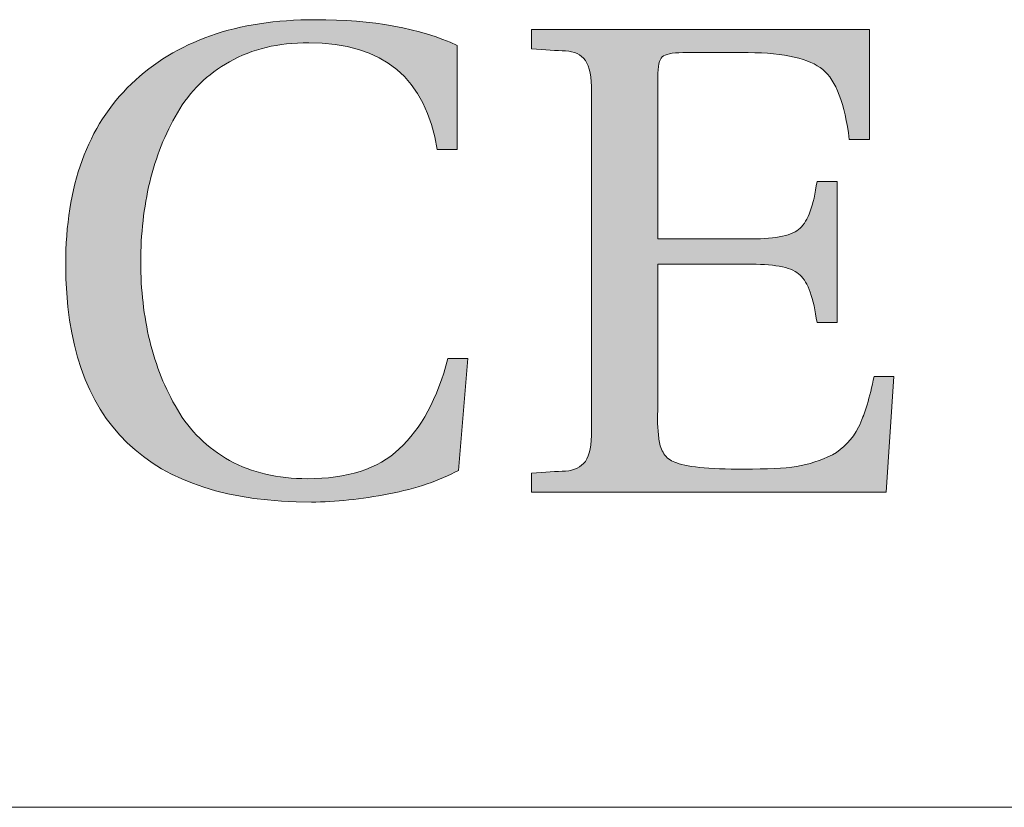
# Model space of a CAD drawing. Units: inches. Extents: x 79 to 881, y 0 to 560.
# Drawn here: x 111 to 117, y 0 to 4 of the extents above; entities that cross this region are included whole.
import ezdxf

# ---------------------------------------------------------------- set-up
doc = ezdxf.new("R2010")
doc.units = ezdxf.units.IN
doc.header["$MEASUREMENT"] = 0

# ---------------------------------------------------------------- blocks, each defined once
blk = doc.blocks.new('block 3')
at = {"lineweight": 0}
blk.add_lwpolyline([(881.3467, -0.3926), (78.6528, -0.3926)], dxfattribs=at)
blk = doc.blocks.new('block 4')
at = {"lineweight": 0}
blk.add_lwpolyline([(78.6528, -0.3926), (881.3467, -0.3926)], dxfattribs=at)
blk = doc.blocks.new('block 6')
at = {"lineweight": 0}
blk.add_lwpolyline([(881.3467, -0.3926), (80.2764, -0.3926)], dxfattribs=at)
blk = doc.blocks.new('block 1441')
at = {"lineweight": 0}
blk.add_open_spline([(114.1904, 2.3076), (114.1904, 2.3076), (114.1328, 1.6338), (114.1328, 1.6338), (114.0215, 1.5732), (113.8804, 1.5244), (113.7153, 1.4932), (113.5488, 1.46), (113.3931, 1.4434), (113.249, 1.4434), (112.2646, 1.4434), (111.7725, 1.918), (111.7725, 2.874), (111.7725, 3.3438), (111.9043, 3.707), (112.167, 3.958), (112.4331, 4.2158), (112.8008, 4.3447), (113.2725, 4.3447), (113.6187, 4.3447), (113.9038, 4.293), (114.125, 4.1904), (114.125, 4.1904), (114.125, 3.5635), (114.125, 3.5635), (114.125, 3.5635), (114.0059, 3.5635), (114.0059, 3.5635), (113.9385, 3.9902), (113.6807, 4.2061), (113.2329, 4.2061), (113.0498, 4.2061), (112.8921, 4.1689), (112.7573, 4.0918), (112.624, 4.0176), (112.5186, 3.9141), (112.4438, 3.7852), (112.3687, 3.6572), (112.3145, 3.5195), (112.2773, 3.3672), (112.2427, 3.2158), (112.2231, 3.0576), (112.2231, 2.8857), (112.2231, 2.7197), (112.2427, 2.5615), (112.2773, 2.4141), (112.3145, 2.2637), (112.3687, 2.124), (112.4438, 2), (112.5186, 1.8711), (112.624, 1.7695), (112.7573, 1.6934), (112.8921, 1.6201), (113.0469, 1.584), (113.2241, 1.584), (113.4629, 1.584), (113.6484, 1.6416), (113.7773, 1.7627), (113.9087, 1.8838), (114.0059, 2.0654), (114.0698, 2.3076), (114.0698, 2.3076), (114.1904, 2.3076), (114.1904, 2.3076)], degree=3, knots=[0, 0, 0, 0, 1, 1, 1, 2, 2, 2, 3, 3, 3, 4, 4, 4, 5, 5, 5, 6, 6, 6, 7, 7, 7, 8, 8, 8, 9, 9, 9, 10, 10, 10, 11, 11, 11, 12, 12, 12, 13, 13, 13, 14, 14, 14, 15, 15, 15, 16, 16, 16, 17, 17, 17, 18, 18, 18, 19, 19, 19, 20, 20, 20, 21, 21, 21, 21], dxfattribs=at)
blk = doc.blocks.new('block 1440')
blk.add_blockref('block 1441', (0, 0))
blk = doc.blocks.new('block 1439')
blk.add_blockref('block 1440', (0, 0))
blk = doc.blocks.new('block 1444')
at = {"lineweight": 0}
blk.add_open_spline([(114.1904, 2.3076), (114.1904, 2.3076), (114.1328, 1.6338), (114.1328, 1.6338), (114.0215, 1.5732), (113.8804, 1.5244), (113.7153, 1.4932), (113.5488, 1.46), (113.3931, 1.4434), (113.249, 1.4434), (112.2646, 1.4434), (111.7725, 1.918), (111.7725, 2.874), (111.7725, 3.3438), (111.9043, 3.707), (112.167, 3.958), (112.4331, 4.2158), (112.8008, 4.3447), (113.2725, 4.3447), (113.6187, 4.3447), (113.9038, 4.293), (114.125, 4.1904), (114.125, 4.1904), (114.125, 3.5635), (114.125, 3.5635), (114.125, 3.5635), (114.0059, 3.5635), (114.0059, 3.5635), (113.9385, 3.9902), (113.6807, 4.2061), (113.2329, 4.2061), (113.0498, 4.2061), (112.8921, 4.1689), (112.7573, 4.0918), (112.624, 4.0176), (112.5186, 3.9141), (112.4438, 3.7852), (112.3687, 3.6572), (112.3145, 3.5195), (112.2773, 3.3672), (112.2427, 3.2158), (112.2231, 3.0576), (112.2231, 2.8857), (112.2231, 2.7197), (112.2427, 2.5615), (112.2773, 2.4141), (112.3145, 2.2637), (112.3687, 2.124), (112.4438, 2), (112.5186, 1.8711), (112.624, 1.7695), (112.7573, 1.6934), (112.8921, 1.6201), (113.0469, 1.584), (113.2241, 1.584), (113.4629, 1.584), (113.6484, 1.6416), (113.7773, 1.7627), (113.9087, 1.8838), (114.0059, 2.0654), (114.0698, 2.3076), (114.0698, 2.3076), (114.1904, 2.3076), (114.1904, 2.3076)], degree=3, knots=[0, 0, 0, 0, 1, 1, 1, 2, 2, 2, 3, 3, 3, 4, 4, 4, 5, 5, 5, 6, 6, 6, 7, 7, 7, 8, 8, 8, 9, 9, 9, 10, 10, 10, 11, 11, 11, 12, 12, 12, 13, 13, 13, 14, 14, 14, 15, 15, 15, 16, 16, 16, 17, 17, 17, 18, 18, 18, 19, 19, 19, 20, 20, 20, 21, 21, 21, 21], dxfattribs=at)
blk = doc.blocks.new('block 1443')
blk.add_blockref('block 1444', (0, 0))
blk = doc.blocks.new('block 1446')
at = {"lineweight": 0}
blk.add_open_spline([(114.1904, 2.3076), (114.1904, 2.3076), (114.1328, 1.6338), (114.1328, 1.6338), (114.0215, 1.5732), (113.8804, 1.5244), (113.7153, 1.4932), (113.5488, 1.46), (113.3931, 1.4434), (113.249, 1.4434), (112.2646, 1.4434), (111.7725, 1.918), (111.7725, 2.874), (111.7725, 3.3438), (111.9043, 3.707), (112.167, 3.958), (112.4331, 4.2158), (112.8008, 4.3447), (113.2725, 4.3447), (113.6187, 4.3447), (113.9038, 4.293), (114.125, 4.1904), (114.125, 4.1904), (114.125, 3.5635), (114.125, 3.5635), (114.125, 3.5635), (114.0059, 3.5635), (114.0059, 3.5635), (113.9385, 3.9902), (113.6807, 4.2061), (113.2329, 4.2061), (113.0498, 4.2061), (112.8921, 4.1689), (112.7573, 4.0918), (112.624, 4.0176), (112.5186, 3.9141), (112.4438, 3.7852), (112.3687, 3.6572), (112.3145, 3.5195), (112.2773, 3.3672), (112.2427, 3.2158), (112.2231, 3.0576), (112.2231, 2.8857), (112.2231, 2.7197), (112.2427, 2.5615), (112.2773, 2.4141), (112.3145, 2.2637), (112.3687, 2.124), (112.4438, 2), (112.5186, 1.8711), (112.624, 1.7695), (112.7573, 1.6934), (112.8921, 1.6201), (113.0469, 1.584), (113.2241, 1.584), (113.4629, 1.584), (113.6484, 1.6416), (113.7773, 1.7627), (113.9087, 1.8838), (114.0059, 2.0654), (114.0698, 2.3076), (114.0698, 2.3076), (114.1904, 2.3076), (114.1904, 2.3076)], degree=3, knots=[0, 0, 0, 0, 1, 1, 1, 2, 2, 2, 3, 3, 3, 4, 4, 4, 5, 5, 5, 6, 6, 6, 7, 7, 7, 8, 8, 8, 9, 9, 9, 10, 10, 10, 11, 11, 11, 12, 12, 12, 13, 13, 13, 14, 14, 14, 15, 15, 15, 16, 16, 16, 17, 17, 17, 18, 18, 18, 19, 19, 19, 20, 20, 20, 21, 21, 21, 21], dxfattribs=at)
blk = doc.blocks.new('block 1447')
h = blk.add_hatch(color=7)
h.dxf.hatch_style = 2
edge = h.paths.add_edge_path()
edge.add_spline(control_points=[(114.1904, 2.3076), (114.1904, 2.3076), (114.1328, 1.6338), (114.1328, 1.6338), (114.0215, 1.5732), (113.8804, 1.5244), (113.7153, 1.4932), (113.5488, 1.46), (113.3931, 1.4434), (113.249, 1.4434), (112.2646, 1.4434), (111.7725, 1.918), (111.7725, 2.874), (111.7725, 3.3438), (111.9043, 3.707), (112.167, 3.958), (112.4331, 4.2158), (112.8008, 4.3447), (113.2725, 4.3447), (113.6187, 4.3447), (113.9038, 4.293), (114.125, 4.1904), (114.125, 4.1904), (114.125, 3.5635), (114.125, 3.5635), (114.125, 3.5635), (114.0059, 3.5635), (114.0059, 3.5635), (113.9385, 3.9902), (113.6807, 4.2061), (113.2329, 4.2061), (113.0498, 4.2061), (112.8921, 4.1689), (112.7573, 4.0918), (112.624, 4.0176), (112.5186, 3.9141), (112.4438, 3.7852), (112.3687, 3.6572), (112.3145, 3.5195), (112.2773, 3.3672), (112.2427, 3.2158), (112.2231, 3.0576), (112.2231, 2.8857), (112.2231, 2.7197), (112.2427, 2.5615), (112.2773, 2.4141), (112.3145, 2.2637), (112.3687, 2.124), (112.4438, 2), (112.5186, 1.8711), (112.624, 1.7695), (112.7573, 1.6934), (112.8921, 1.6201), (113.0469, 1.584), (113.2241, 1.584), (113.4629, 1.584), (113.6484, 1.6416), (113.7773, 1.7627), (113.9087, 1.8838), (114.0059, 2.0654), (114.0698, 2.3076), (114.0698, 2.3076), (114.1904, 2.3076), (114.1904, 2.3076)], knot_values=[0, 0, 0, 0, 1, 1, 1, 2, 2, 2, 3, 3, 3, 4, 4, 4, 5, 5, 5, 6, 6, 6, 7, 7, 7, 8, 8, 8, 9, 9, 9, 10, 10, 10, 11, 11, 11, 12, 12, 12, 13, 13, 13, 14, 14, 14, 15, 15, 15, 16, 16, 16, 17, 17, 17, 18, 18, 18, 19, 19, 19, 20, 20, 20, 21, 21, 21, 21], degree=3, periodic=1)
at = {"lineweight": 0}
blk.add_open_spline([(114.1904, 2.3076), (114.1904, 2.3076), (114.1328, 1.6338), (114.1328, 1.6338), (114.0215, 1.5732), (113.8804, 1.5244), (113.7153, 1.4932), (113.5488, 1.46), (113.3931, 1.4434), (113.249, 1.4434), (112.2646, 1.4434), (111.7725, 1.918), (111.7725, 2.874), (111.7725, 3.3438), (111.9043, 3.707), (112.167, 3.958), (112.4331, 4.2158), (112.8008, 4.3447), (113.2725, 4.3447), (113.6187, 4.3447), (113.9038, 4.293), (114.125, 4.1904), (114.125, 4.1904), (114.125, 3.5635), (114.125, 3.5635), (114.125, 3.5635), (114.0059, 3.5635), (114.0059, 3.5635), (113.9385, 3.9902), (113.6807, 4.2061), (113.2329, 4.2061), (113.0498, 4.2061), (112.8921, 4.1689), (112.7573, 4.0918), (112.624, 4.0176), (112.5186, 3.9141), (112.4438, 3.7852), (112.3687, 3.6572), (112.3145, 3.5195), (112.2773, 3.3672), (112.2427, 3.2158), (112.2231, 3.0576), (112.2231, 2.8857), (112.2231, 2.7197), (112.2427, 2.5615), (112.2773, 2.4141), (112.3145, 2.2637), (112.3687, 2.124), (112.4438, 2), (112.5186, 1.8711), (112.624, 1.7695), (112.7573, 1.6934), (112.8921, 1.6201), (113.0469, 1.584), (113.2241, 1.584), (113.4629, 1.584), (113.6484, 1.6416), (113.7773, 1.7627), (113.9087, 1.8838), (114.0059, 2.0654), (114.0698, 2.3076), (114.0698, 2.3076), (114.1904, 2.3076), (114.1904, 2.3076)], degree=3, knots=[0, 0, 0, 0, 1, 1, 1, 2, 2, 2, 3, 3, 3, 4, 4, 4, 5, 5, 5, 6, 6, 6, 7, 7, 7, 8, 8, 8, 9, 9, 9, 10, 10, 10, 11, 11, 11, 12, 12, 12, 13, 13, 13, 14, 14, 14, 15, 15, 15, 16, 16, 16, 17, 17, 17, 18, 18, 18, 19, 19, 19, 20, 20, 20, 21, 21, 21, 21], dxfattribs=at)
blk = doc.blocks.new('block 1445')
for name in ['block 1446', 'block 1447']:
    blk.add_blockref(name, (0, 0))
blk = doc.blocks.new('block 1442')
for name in ['block 1443', 'block 1445']:
    blk.add_blockref(name, (0, 0))
blk = doc.blocks.new('block 1450')
at = {"lineweight": 0}
blk.add_open_spline([(116.75, 2.1992), (116.75, 2.1992), (116.7036, 1.5029), (116.7036, 1.5029), (116.7036, 1.5029), (114.5713, 1.5029), (114.5713, 1.5029), (114.5713, 1.5029), (114.5713, 1.6172), (114.5713, 1.6172), (114.6548, 1.6221), (114.7231, 1.6279), (114.7764, 1.6299), (114.8291, 1.6338), (114.8687, 1.6543), (114.896, 1.6875), (114.9199, 1.7266), (114.9336, 1.7852), (114.9336, 1.876), (114.9336, 1.876), (114.9336, 3.9121), (114.9336, 3.9121), (114.9336, 3.999), (114.9199, 4.0615), (114.896, 4.0996), (114.8687, 4.1357), (114.8291, 4.1543), (114.7764, 4.1572), (114.7231, 4.1582), (114.6548, 4.1631), (114.5713, 4.1689), (114.5713, 4.1689), (114.5713, 4.2852), (114.5713, 4.2852), (114.5713, 4.2852), (116.603, 4.2852), (116.603, 4.2852), (116.603, 4.2852), (116.603, 3.624), (116.603, 3.624), (116.603, 3.624), (116.4819, 3.624), (116.4819, 3.624), (116.4556, 3.8418), (116.4014, 3.9785), (116.3228, 4.0449), (116.2427, 4.1094), (116.0957, 4.1465), (115.8745, 4.1465), (115.8745, 4.1465), (115.481, 4.1465), (115.481, 4.1465), (115.4165, 4.1465), (115.3755, 4.1367), (115.3579, 4.1211), (115.3413, 4.1055), (115.3306, 4.0645), (115.3306, 3.999), (115.3306, 3.999), (115.3306, 3.0264), (115.3306, 3.0264), (115.3306, 3.0264), (115.8945, 3.0264), (115.8945, 3.0264), (116.0444, 3.0264), (116.1426, 3.0469), (116.1865, 3.0908), (116.2349, 3.1338), (116.2671, 3.2256), (116.2881, 3.3711), (116.2881, 3.3711), (116.4092, 3.3711), (116.4092, 3.3711), (116.4092, 3.3711), (116.4092, 2.5225), (116.4092, 2.5225), (116.4092, 2.5225), (116.2881, 2.5225), (116.2881, 2.5225), (116.2671, 2.6709), (116.2349, 2.7656), (116.1865, 2.8086), (116.1426, 2.8525), (116.0444, 2.874), (115.8945, 2.874), (115.8945, 2.874), (115.3306, 2.874), (115.3306, 2.874), (115.3306, 2.874), (115.3306, 1.9854), (115.3306, 1.9854), (115.3286, 1.9629), (115.3286, 1.9297), (115.3306, 1.8994), (115.3335, 1.8662), (115.3364, 1.8379), (115.3394, 1.8115), (115.3413, 1.7842), (115.3525, 1.7578), (115.3682, 1.7334), (115.3833, 1.709), (115.4058, 1.6934), (115.4331, 1.6836), (115.4946, 1.6553), (115.6323, 1.6416), (115.8511, 1.6416), (115.9854, 1.6416), (116.0903, 1.6455), (116.1655, 1.6582), (116.2407, 1.6699), (116.3101, 1.6934), (116.3804, 1.7275), (116.4482, 1.7637), (116.5, 1.8213), (116.5376, 1.8936), (116.5757, 1.9717), (116.6055, 2.0732), (116.6313, 2.1992), (116.6313, 2.1992), (116.75, 2.1992), (116.75, 2.1992)], degree=3, knots=[0, 0, 0, 0, 1, 1, 1, 2, 2, 2, 3, 3, 3, 4, 4, 4, 5, 5, 5, 6, 6, 6, 7, 7, 7, 8, 8, 8, 9, 9, 9, 10, 10, 10, 11, 11, 11, 12, 12, 12, 13, 13, 13, 14, 14, 14, 15, 15, 15, 16, 16, 16, 17, 17, 17, 18, 18, 18, 19, 19, 19, 20, 20, 20, 21, 21, 21, 22, 22, 22, 23, 23, 23, 24, 24, 24, 25, 25, 25, 26, 26, 26, 27, 27, 27, 28, 28, 28, 29, 29, 29, 30, 30, 30, 31, 31, 31, 32, 32, 32, 33, 33, 33, 34, 34, 34, 35, 35, 35, 36, 36, 36, 37, 37, 37, 38, 38, 38, 39, 39, 39, 40, 40, 40, 40], dxfattribs=at)
blk = doc.blocks.new('block 1449')
blk.add_blockref('block 1450', (0, 0))
blk = doc.blocks.new('block 1448')
blk.add_blockref('block 1449', (0, 0))
blk = doc.blocks.new('block 1453')
at = {"lineweight": 0}
blk.add_open_spline([(116.75, 2.1992), (116.75, 2.1992), (116.7036, 1.5029), (116.7036, 1.5029), (116.7036, 1.5029), (114.5713, 1.5029), (114.5713, 1.5029), (114.5713, 1.5029), (114.5713, 1.6172), (114.5713, 1.6172), (114.6548, 1.6221), (114.7231, 1.6279), (114.7764, 1.6299), (114.8291, 1.6338), (114.8687, 1.6543), (114.896, 1.6875), (114.9199, 1.7266), (114.9336, 1.7852), (114.9336, 1.876), (114.9336, 1.876), (114.9336, 3.9121), (114.9336, 3.9121), (114.9336, 3.999), (114.9199, 4.0615), (114.896, 4.0996), (114.8687, 4.1357), (114.8291, 4.1543), (114.7764, 4.1572), (114.7231, 4.1582), (114.6548, 4.1631), (114.5713, 4.1689), (114.5713, 4.1689), (114.5713, 4.2852), (114.5713, 4.2852), (114.5713, 4.2852), (116.603, 4.2852), (116.603, 4.2852), (116.603, 4.2852), (116.603, 3.624), (116.603, 3.624), (116.603, 3.624), (116.4819, 3.624), (116.4819, 3.624), (116.4556, 3.8418), (116.4014, 3.9785), (116.3228, 4.0449), (116.2427, 4.1094), (116.0957, 4.1465), (115.8745, 4.1465), (115.8745, 4.1465), (115.481, 4.1465), (115.481, 4.1465), (115.4165, 4.1465), (115.3755, 4.1367), (115.3579, 4.1211), (115.3413, 4.1055), (115.3306, 4.0645), (115.3306, 3.999), (115.3306, 3.999), (115.3306, 3.0264), (115.3306, 3.0264), (115.3306, 3.0264), (115.8945, 3.0264), (115.8945, 3.0264), (116.0444, 3.0264), (116.1426, 3.0469), (116.1865, 3.0908), (116.2349, 3.1338), (116.2671, 3.2256), (116.2881, 3.3711), (116.2881, 3.3711), (116.4092, 3.3711), (116.4092, 3.3711), (116.4092, 3.3711), (116.4092, 2.5225), (116.4092, 2.5225), (116.4092, 2.5225), (116.2881, 2.5225), (116.2881, 2.5225), (116.2671, 2.6709), (116.2349, 2.7656), (116.1865, 2.8086), (116.1426, 2.8525), (116.0444, 2.874), (115.8945, 2.874), (115.8945, 2.874), (115.3306, 2.874), (115.3306, 2.874), (115.3306, 2.874), (115.3306, 1.9854), (115.3306, 1.9854), (115.3286, 1.9629), (115.3286, 1.9297), (115.3306, 1.8994), (115.3335, 1.8662), (115.3364, 1.8379), (115.3394, 1.8115), (115.3413, 1.7842), (115.3525, 1.7578), (115.3682, 1.7334), (115.3833, 1.709), (115.4058, 1.6934), (115.4331, 1.6836), (115.4946, 1.6553), (115.6323, 1.6416), (115.8511, 1.6416), (115.9854, 1.6416), (116.0903, 1.6455), (116.1655, 1.6582), (116.2407, 1.6699), (116.3101, 1.6934), (116.3804, 1.7275), (116.4482, 1.7637), (116.5, 1.8213), (116.5376, 1.8936), (116.5752, 1.9717), (116.6055, 2.0732), (116.6313, 2.1992), (116.6313, 2.1992), (116.75, 2.1992), (116.75, 2.1992)], degree=3, knots=[0, 0, 0, 0, 1, 1, 1, 2, 2, 2, 3, 3, 3, 4, 4, 4, 5, 5, 5, 6, 6, 6, 7, 7, 7, 8, 8, 8, 9, 9, 9, 10, 10, 10, 11, 11, 11, 12, 12, 12, 13, 13, 13, 14, 14, 14, 15, 15, 15, 16, 16, 16, 17, 17, 17, 18, 18, 18, 19, 19, 19, 20, 20, 20, 21, 21, 21, 22, 22, 22, 23, 23, 23, 24, 24, 24, 25, 25, 25, 26, 26, 26, 27, 27, 27, 28, 28, 28, 29, 29, 29, 30, 30, 30, 31, 31, 31, 32, 32, 32, 33, 33, 33, 34, 34, 34, 35, 35, 35, 36, 36, 36, 37, 37, 37, 38, 38, 38, 39, 39, 39, 40, 40, 40, 40], dxfattribs=at)
blk = doc.blocks.new('block 1452')
blk.add_blockref('block 1453', (0, 0))
blk = doc.blocks.new('block 1455')
at = {"lineweight": 0}
blk.add_open_spline([(116.75, 2.1992), (116.75, 2.1992), (116.7036, 1.5029), (116.7036, 1.5029), (116.7036, 1.5029), (114.5713, 1.5029), (114.5713, 1.5029), (114.5713, 1.5029), (114.5713, 1.6172), (114.5713, 1.6172), (114.6548, 1.6221), (114.7231, 1.6279), (114.7764, 1.6299), (114.8291, 1.6338), (114.8687, 1.6543), (114.896, 1.6875), (114.9199, 1.7266), (114.9336, 1.7852), (114.9336, 1.876), (114.9336, 1.876), (114.9336, 3.9121), (114.9336, 3.9121), (114.9336, 3.999), (114.9199, 4.0615), (114.896, 4.0996), (114.8687, 4.1357), (114.8291, 4.1543), (114.7764, 4.1572), (114.7231, 4.1582), (114.6548, 4.1631), (114.5713, 4.1689), (114.5713, 4.1689), (114.5713, 4.2852), (114.5713, 4.2852), (114.5713, 4.2852), (116.603, 4.2852), (116.603, 4.2852), (116.603, 4.2852), (116.603, 3.624), (116.603, 3.624), (116.603, 3.624), (116.4819, 3.624), (116.4819, 3.624), (116.4556, 3.8418), (116.4014, 3.9785), (116.3228, 4.0449), (116.2427, 4.1094), (116.0957, 4.1465), (115.8745, 4.1465), (115.8745, 4.1465), (115.481, 4.1465), (115.481, 4.1465), (115.4165, 4.1465), (115.3755, 4.1367), (115.3579, 4.1211), (115.3413, 4.1055), (115.3306, 4.0645), (115.3306, 3.999), (115.3306, 3.999), (115.3306, 3.0264), (115.3306, 3.0264), (115.3306, 3.0264), (115.8945, 3.0264), (115.8945, 3.0264), (116.0444, 3.0264), (116.1426, 3.0469), (116.1865, 3.0908), (116.2349, 3.1338), (116.2671, 3.2256), (116.2881, 3.3711), (116.2881, 3.3711), (116.4092, 3.3711), (116.4092, 3.3711), (116.4092, 3.3711), (116.4092, 2.5225), (116.4092, 2.5225), (116.4092, 2.5225), (116.2881, 2.5225), (116.2881, 2.5225), (116.2671, 2.6709), (116.2349, 2.7656), (116.1865, 2.8086), (116.1426, 2.8525), (116.0444, 2.874), (115.8945, 2.874), (115.8945, 2.874), (115.3306, 2.874), (115.3306, 2.874), (115.3306, 2.874), (115.3306, 1.9854), (115.3306, 1.9854), (115.3286, 1.9629), (115.3286, 1.9297), (115.3306, 1.8994), (115.3335, 1.8662), (115.3364, 1.8379), (115.3394, 1.8115), (115.3413, 1.7842), (115.3525, 1.7578), (115.3682, 1.7334), (115.3833, 1.709), (115.4058, 1.6934), (115.4331, 1.6836), (115.4946, 1.6553), (115.6323, 1.6416), (115.8511, 1.6416), (115.9854, 1.6416), (116.0903, 1.6455), (116.1655, 1.6582), (116.2407, 1.6699), (116.3101, 1.6934), (116.3804, 1.7275), (116.4482, 1.7637), (116.5, 1.8213), (116.5376, 1.8936), (116.5752, 1.9717), (116.6055, 2.0732), (116.6313, 2.1992), (116.6313, 2.1992), (116.75, 2.1992), (116.75, 2.1992)], degree=3, knots=[0, 0, 0, 0, 1, 1, 1, 2, 2, 2, 3, 3, 3, 4, 4, 4, 5, 5, 5, 6, 6, 6, 7, 7, 7, 8, 8, 8, 9, 9, 9, 10, 10, 10, 11, 11, 11, 12, 12, 12, 13, 13, 13, 14, 14, 14, 15, 15, 15, 16, 16, 16, 17, 17, 17, 18, 18, 18, 19, 19, 19, 20, 20, 20, 21, 21, 21, 22, 22, 22, 23, 23, 23, 24, 24, 24, 25, 25, 25, 26, 26, 26, 27, 27, 27, 28, 28, 28, 29, 29, 29, 30, 30, 30, 31, 31, 31, 32, 32, 32, 33, 33, 33, 34, 34, 34, 35, 35, 35, 36, 36, 36, 37, 37, 37, 38, 38, 38, 39, 39, 39, 40, 40, 40, 40], dxfattribs=at)
blk = doc.blocks.new('block 1456')
h = blk.add_hatch(color=7)
h.dxf.hatch_style = 2
edge = h.paths.add_edge_path()
edge.add_spline(control_points=[(116.75, 2.1992), (116.75, 2.1992), (116.7036, 1.5029), (116.7036, 1.5029), (116.7036, 1.5029), (114.5713, 1.5029), (114.5713, 1.5029), (114.5713, 1.5029), (114.5713, 1.6172), (114.5713, 1.6172), (114.6548, 1.6221), (114.7231, 1.6279), (114.7764, 1.6299), (114.8291, 1.6338), (114.8687, 1.6543), (114.896, 1.6875), (114.9199, 1.7266), (114.9336, 1.7852), (114.9336, 1.876), (114.9336, 1.876), (114.9336, 3.9121), (114.9336, 3.9121), (114.9336, 3.999), (114.9199, 4.0615), (114.896, 4.0996), (114.8687, 4.1357), (114.8291, 4.1543), (114.7764, 4.1572), (114.7231, 4.1582), (114.6548, 4.1631), (114.5713, 4.1689), (114.5713, 4.1689), (114.5713, 4.2852), (114.5713, 4.2852), (114.5713, 4.2852), (116.603, 4.2852), (116.603, 4.2852), (116.603, 4.2852), (116.603, 3.624), (116.603, 3.624), (116.603, 3.624), (116.4819, 3.624), (116.4819, 3.624), (116.4556, 3.8418), (116.4014, 3.9785), (116.3228, 4.0449), (116.2427, 4.1094), (116.0957, 4.1465), (115.8745, 4.1465), (115.8745, 4.1465), (115.481, 4.1465), (115.481, 4.1465), (115.4165, 4.1465), (115.3755, 4.1367), (115.3579, 4.1211), (115.3413, 4.1055), (115.3306, 4.0645), (115.3306, 3.999), (115.3306, 3.999), (115.3306, 3.0264), (115.3306, 3.0264), (115.3306, 3.0264), (115.8945, 3.0264), (115.8945, 3.0264), (116.0444, 3.0264), (116.1426, 3.0469), (116.1865, 3.0908), (116.2349, 3.1338), (116.2671, 3.2256), (116.2881, 3.3711), (116.2881, 3.3711), (116.4092, 3.3711), (116.4092, 3.3711), (116.4092, 3.3711), (116.4092, 2.5225), (116.4092, 2.5225), (116.4092, 2.5225), (116.2881, 2.5225), (116.2881, 2.5225), (116.2671, 2.6709), (116.2349, 2.7656), (116.1865, 2.8086), (116.1426, 2.8525), (116.0444, 2.874), (115.8945, 2.874), (115.8945, 2.874), (115.3306, 2.874), (115.3306, 2.874), (115.3306, 2.874), (115.3306, 1.9854), (115.3306, 1.9854), (115.3286, 1.9629), (115.3286, 1.9297), (115.3306, 1.8994), (115.3335, 1.8662), (115.3364, 1.8379), (115.3394, 1.8115), (115.3413, 1.7842), (115.3525, 1.7578), (115.3682, 1.7334), (115.3833, 1.709), (115.4058, 1.6934), (115.4331, 1.6836), (115.4946, 1.6553), (115.6323, 1.6416), (115.8511, 1.6416), (115.9854, 1.6416), (116.0903, 1.6455), (116.1655, 1.6582), (116.2407, 1.6699), (116.3101, 1.6934), (116.3804, 1.7275), (116.4482, 1.7637), (116.5, 1.8213), (116.5376, 1.8936), (116.5752, 1.9717), (116.6055, 2.0732), (116.6313, 2.1992), (116.6313, 2.1992), (116.75, 2.1992), (116.75, 2.1992)], knot_values=[0, 0, 0, 0, 1, 1, 1, 2, 2, 2, 3, 3, 3, 4, 4, 4, 5, 5, 5, 6, 6, 6, 7, 7, 7, 8, 8, 8, 9, 9, 9, 10, 10, 10, 11, 11, 11, 12, 12, 12, 13, 13, 13, 14, 14, 14, 15, 15, 15, 16, 16, 16, 17, 17, 17, 18, 18, 18, 19, 19, 19, 20, 20, 20, 21, 21, 21, 22, 22, 22, 23, 23, 23, 24, 24, 24, 25, 25, 25, 26, 26, 26, 27, 27, 27, 28, 28, 28, 29, 29, 29, 30, 30, 30, 31, 31, 31, 32, 32, 32, 33, 33, 33, 34, 34, 34, 35, 35, 35, 36, 36, 36, 37, 37, 37, 38, 38, 38, 39, 39, 39, 40, 40, 40, 40], degree=3, periodic=1)
at = {"lineweight": 0}
blk.add_open_spline([(116.75, 2.1992), (116.75, 2.1992), (116.7036, 1.5029), (116.7036, 1.5029), (116.7036, 1.5029), (114.5713, 1.5029), (114.5713, 1.5029), (114.5713, 1.5029), (114.5713, 1.6172), (114.5713, 1.6172), (114.6548, 1.6221), (114.7231, 1.6279), (114.7764, 1.6299), (114.8291, 1.6338), (114.8687, 1.6543), (114.896, 1.6875), (114.9199, 1.7266), (114.9336, 1.7852), (114.9336, 1.876), (114.9336, 1.876), (114.9336, 3.9121), (114.9336, 3.9121), (114.9336, 3.999), (114.9199, 4.0615), (114.896, 4.0996), (114.8687, 4.1357), (114.8291, 4.1543), (114.7764, 4.1572), (114.7231, 4.1582), (114.6548, 4.1631), (114.5713, 4.1689), (114.5713, 4.1689), (114.5713, 4.2852), (114.5713, 4.2852), (114.5713, 4.2852), (116.603, 4.2852), (116.603, 4.2852), (116.603, 4.2852), (116.603, 3.624), (116.603, 3.624), (116.603, 3.624), (116.4819, 3.624), (116.4819, 3.624), (116.4556, 3.8418), (116.4014, 3.9785), (116.3228, 4.0449), (116.2427, 4.1094), (116.0957, 4.1465), (115.8745, 4.1465), (115.8745, 4.1465), (115.481, 4.1465), (115.481, 4.1465), (115.4165, 4.1465), (115.3755, 4.1367), (115.3579, 4.1211), (115.3413, 4.1055), (115.3306, 4.0645), (115.3306, 3.999), (115.3306, 3.999), (115.3306, 3.0264), (115.3306, 3.0264), (115.3306, 3.0264), (115.8945, 3.0264), (115.8945, 3.0264), (116.0444, 3.0264), (116.1426, 3.0469), (116.1865, 3.0908), (116.2349, 3.1338), (116.2671, 3.2256), (116.2881, 3.3711), (116.2881, 3.3711), (116.4092, 3.3711), (116.4092, 3.3711), (116.4092, 3.3711), (116.4092, 2.5225), (116.4092, 2.5225), (116.4092, 2.5225), (116.2881, 2.5225), (116.2881, 2.5225), (116.2671, 2.6709), (116.2349, 2.7656), (116.1865, 2.8086), (116.1426, 2.8525), (116.0444, 2.874), (115.8945, 2.874), (115.8945, 2.874), (115.3306, 2.874), (115.3306, 2.874), (115.3306, 2.874), (115.3306, 1.9854), (115.3306, 1.9854), (115.3286, 1.9629), (115.3286, 1.9297), (115.3306, 1.8994), (115.3335, 1.8662), (115.3364, 1.8379), (115.3394, 1.8115), (115.3413, 1.7842), (115.3525, 1.7578), (115.3682, 1.7334), (115.3833, 1.709), (115.4058, 1.6934), (115.4331, 1.6836), (115.4946, 1.6553), (115.6323, 1.6416), (115.8511, 1.6416), (115.9854, 1.6416), (116.0903, 1.6455), (116.1655, 1.6582), (116.2407, 1.6699), (116.3101, 1.6934), (116.3804, 1.7275), (116.4482, 1.7637), (116.5, 1.8213), (116.5376, 1.8936), (116.5752, 1.9717), (116.6055, 2.0732), (116.6313, 2.1992), (116.6313, 2.1992), (116.75, 2.1992), (116.75, 2.1992)], degree=3, knots=[0, 0, 0, 0, 1, 1, 1, 2, 2, 2, 3, 3, 3, 4, 4, 4, 5, 5, 5, 6, 6, 6, 7, 7, 7, 8, 8, 8, 9, 9, 9, 10, 10, 10, 11, 11, 11, 12, 12, 12, 13, 13, 13, 14, 14, 14, 15, 15, 15, 16, 16, 16, 17, 17, 17, 18, 18, 18, 19, 19, 19, 20, 20, 20, 21, 21, 21, 22, 22, 22, 23, 23, 23, 24, 24, 24, 25, 25, 25, 26, 26, 26, 27, 27, 27, 28, 28, 28, 29, 29, 29, 30, 30, 30, 31, 31, 31, 32, 32, 32, 33, 33, 33, 34, 34, 34, 35, 35, 35, 36, 36, 36, 37, 37, 37, 38, 38, 38, 39, 39, 39, 40, 40, 40, 40], dxfattribs=at)
blk = doc.blocks.new('block 1454')
for name in ['block 1455', 'block 1456']:
    blk.add_blockref(name, (0, 0))
blk = doc.blocks.new('block 1451')
for name in ['block 1452', 'block 1454']:
    blk.add_blockref(name, (0, 0))
blk = doc.blocks.new('block 1375')
for name in ['block 1439', 'block 1442', 'block 1448', 'block 1451']:
    blk.add_blockref(name, (0, 0))
blk = doc.blocks.new('block 1355')
blk.add_blockref('block 1375', (0, 0))

msp = doc.modelspace()

# ---------------------------------------------------------------- block references
for name in ['block 1355', 'block 3', 'block 4', 'block 6']:
    msp.add_blockref(name, (0, 0))

doc.saveas('drawing.dxf')
